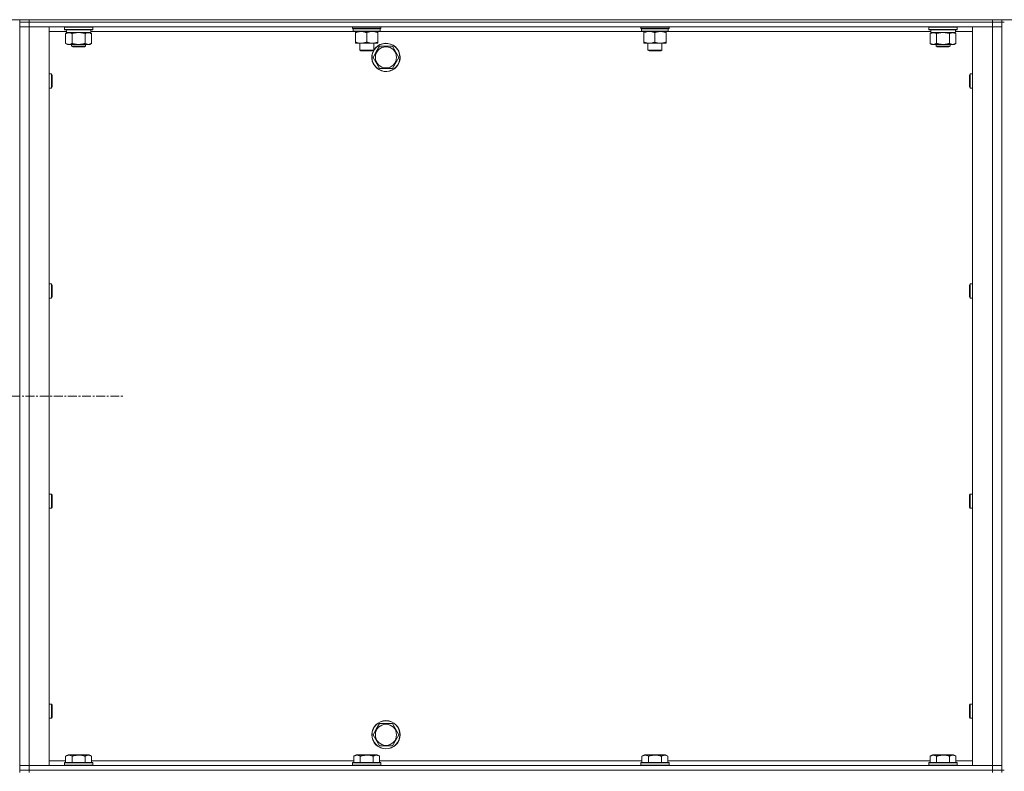
# Model space of a CAD drawing. Units: millimetres. Extents: x 0 to 45942, y -11 to 31500.
# Drawn here: x 21750 to 22586, y 23292 to 23930 of the extents above; entities that cross this region are included whole.
import ezdxf

# ---------------------------------------------------------------- set-up
doc = ezdxf.new("R2010")
doc.units = ezdxf.units.MM
doc.linetypes.add('K5LT_AXLED', pattern=[12, 7.5, -1.5, 1.5, -1.5])
doc.linetypes.add('K5LT_THIN', pattern=[0])
for name, color, linetype, true_color in [('OSI', 2, 'Continuous', 0xffff00), ('R', 1, 'Continuous', 0xff0000), ('WELDING', 7, 'Continuous', 0xffffff)]:
    doc.layers.add(name, color=color, linetype=linetype, true_color=true_color)

msp = doc.modelspace()

# ---------------------------------------------------------------- linework, layer by layer
at = {"layer": 'OSI', "color": 30, "linetype": 'K5LT_AXLED', "lineweight": 18, "true_color": 0xff8000}
msp.add_line((21394.83, 23610.43), (21837.63, 23610.43), dxfattribs=at)
at = {"layer": 'R', "color": 7, "linetype": 'K5LT_THIN', "lineweight": 18}
for p, q in [((21695.83, 23929.93), (23979.83, 23929.93)), ((21749.83, 23929.93), (21749.83, 23927.93)), ((21749.83, 23927.93), (21749.83, 23929.93)), ((21749.83, 23927.93), (21757.83, 23927.93)), ((21757.83, 23927.93), (21749.83, 23927.93)), ((21749.83, 23292.93), (21749.83, 23927.93)), ((21757.83, 23929.93), (22575.83, 23929.93)), ((21757.83, 23929.93), (21757.83, 23927.93)), ((22575.83, 23927.93), (21757.83, 23927.93)), ((21757.83, 23927.93), (22575.83, 23927.93)), ((21757.83, 23927.93), (21757.83, 23923.93)), ((22575.83, 23927.93), (22575.83, 23929.93)), ((22575.83, 23927.93), (22583.83, 23927.93)), ((22583.83, 23927.93), (22575.83, 23927.93)), ((22575.83, 23927.93), (22575.83, 23923.93)), ((22583.83, 23927.93), (22583.83, 23929.93)), ((22583.83, 23927.93), (22585.83, 23927.93)), ((22583.83, 23927.93), (22583.83, 23292.93)), ((21749.83, 23923.93), (21757.83, 23923.93)), ((21757.83, 23923.93), (21749.83, 23923.93)), ((21757.83, 23923.93), (21774.83, 23923.93)), ((22575.83, 23923.93), (21757.83, 23923.93)), ((21757.83, 23923.93), (21757.83, 23296.93)), ((21774.83, 23923.93), (21774.83, 23296.93)), ((21789.45, 23919.93), (21774.83, 23919.93)), ((21787.83, 23923.63), (21788, 23923.93)), ((21787.83, 23921.73), (21787.83, 23923.63)), ((21787.83, 23923.63), (21811.83, 23923.63)), ((21787.83, 23921.73), (21788, 23921.43)), ((21787.83, 23921.73), (21811.83, 23921.73)), ((21788, 23921.43), (21811.65, 23921.43)), ((21788.86, 23918.08), (21790.33, 23918.93)), ((21788.86, 23909.78), (21788.86, 23918.08)), ((21789.46, 23920.05), (21789.39, 23918.93)), ((21789.55, 23918.93), (21789.39, 23918.93)), ((21789.55, 23918.93), (21810.33, 23918.93)), ((21794.34, 23909.78), (21794.34, 23918.08)), ((21805.31, 23909.78), (21805.31, 23918.08)), ((21810.8, 23918.08), (21809.33, 23918.93)), ((21810.33, 23918.93), (21810.33, 23921.43)), ((22033.39, 23919.93), (21810.33, 23919.93)), ((21810.8, 23909.78), (21810.8, 23918.08)), ((21811.83, 23923.63), (21811.65, 23923.93)), ((21811.83, 23921.73), (21811.65, 23921.43)), ((21811.83, 23921.73), (21811.83, 23923.63)), ((22032.49, 23922.73), (22032.49, 23923.93)), ((22032.49, 23922.73), (22032.79, 23922.43)), ((22032.49, 23922.73), (22056.49, 23922.73)), ((22032.79, 23922.43), (22056.19, 23922.43)), ((22033.39, 23922.43), (22033.09, 23922.13)), ((22033.09, 23920.23), (22033.09, 23922.13)), ((22033.09, 23922.13), (22055.76, 23922.13)), ((22033.09, 23920.23), (22033.39, 23919.93)), ((22033.09, 23920.23), (22055.89, 23920.23)), ((22033.39, 23919.93), (22055.59, 23919.93)), ((22034.97, 23919.93), (22034.97, 23918.93)), ((22034.97, 23918.93), (22034.97, 23910.93)), ((22044.49, 23918.93), (22044.49, 23910.93)), ((22054.02, 23918.93), (22054.02, 23919.93)), ((22054.02, 23918.93), (22054.02, 23910.93)), ((22278.06, 23919.93), (22055.59, 23919.93)), ((22055.89, 23922.13), (22055.85, 23921.18)), ((22056.49, 23922.73), (22056.19, 23922.43)), ((22056.49, 23922.73), (22056.49, 23923.93)), ((22277.16, 23922.73), (22277.16, 23923.93)), ((22277.16, 23922.73), (22277.46, 23922.43)), ((22277.16, 23922.73), (22301.16, 23922.73)), ((22277.46, 23922.43), (22300.86, 23922.43)), ((22278.06, 23922.43), (22277.76, 23922.13)), ((22277.76, 23920.23), (22277.76, 23922.13)), ((22277.76, 23922.13), (22300.42, 23922.13)), ((22277.76, 23920.23), (22278.06, 23919.93)), ((22277.76, 23920.23), (22300.56, 23920.23)), ((22278.06, 23919.93), (22300.26, 23919.93)), ((22279.63, 23919.93), (22279.63, 23918.93)), ((22279.63, 23918.93), (22279.63, 23910.93)), ((22289.16, 23918.93), (22289.16, 23910.93)), ((22298.69, 23918.93), (22298.69, 23919.93)), ((22298.69, 23918.93), (22298.69, 23910.93)), ((22523.45, 23919.93), (22300.26, 23919.93)), ((22300.56, 23922.13), (22300.52, 23921.18)), ((22301.16, 23922.73), (22300.86, 23922.43)), ((22301.16, 23922.73), (22301.16, 23923.93)), ((22521.83, 23923.63), (22522, 23923.93)), ((22521.83, 23921.73), (22521.83, 23923.63)), ((22521.83, 23923.63), (22545.83, 23923.63)), ((22521.83, 23921.73), (22522, 23921.43)), ((22521.83, 23921.73), (22545.83, 23921.73)), ((22522, 23921.43), (22545.65, 23921.43)), ((22522.86, 23918.08), (22524.33, 23918.93)), ((22522.86, 23909.78), (22522.86, 23918.08)), ((22523.46, 23920.05), (22523.39, 23918.93)), ((22523.55, 23918.93), (22523.39, 23918.93)), ((22523.55, 23918.93), (22544.33, 23918.93)), ((22528.34, 23909.78), (22528.34, 23918.08)), ((22539.31, 23909.78), (22539.31, 23918.08)), ((22544.8, 23918.08), (22543.33, 23918.93)), ((22544.33, 23918.93), (22544.33, 23921.43)), ((22558.83, 23919.93), (22544.33, 23919.93)), ((22544.8, 23909.78), (22544.8, 23918.08)), ((22545.83, 23923.63), (22545.65, 23923.93)), ((22545.83, 23921.73), (22545.65, 23921.43)), ((22545.83, 23921.73), (22545.83, 23923.63)), ((22558.83, 23923.93), (22575.83, 23923.93)), ((22558.83, 23296.93), (22558.83, 23923.93)), ((22575.83, 23923.93), (22583.83, 23923.93)), ((22583.83, 23923.93), (22575.83, 23923.93)), ((22575.83, 23296.93), (22575.83, 23923.93)), ((21788.86, 23909.78), (21790.33, 23908.93)), ((21810.8, 23909.78), (21809.33, 23908.93)), ((22034.97, 23910.93), (22034.97, 23909.93)), ((22039.73, 23909.93), (22034.97, 23909.93)), ((22038.49, 23904.01), (22038.49, 23909.93)), ((22049.26, 23909.93), (22039.73, 23909.93)), ((22054.02, 23909.93), (22049.26, 23909.93)), ((22050.49, 23904.01), (22050.49, 23909.93)), ((22054.02, 23909.93), (22054.02, 23910.93)), ((22279.63, 23910.93), (22279.63, 23909.93)), ((22284.4, 23909.93), (22279.63, 23909.93)), ((22283.16, 23904.01), (22283.16, 23909.93)), ((22293.92, 23909.93), (22284.4, 23909.93)), ((22298.69, 23909.93), (22293.92, 23909.93)), ((22295.16, 23904.01), (22295.16, 23909.93)), ((22298.69, 23909.93), (22298.69, 23910.93)), ((22522.86, 23909.78), (22524.33, 23908.93)), ((22544.8, 23909.78), (22543.33, 23908.93)), ((21791.6, 23908.93), (21790.33, 23908.93)), ((21799.83, 23908.93), (21791.6, 23908.93)), ((21793.83, 23908.93), (21793.83, 23907.51)), ((21805.83, 23907.51), (21793.83, 23907.51)), ((21793.83, 23907.51), (21794.83, 23906.93)), ((21804.83, 23906.93), (21794.83, 23906.93)), ((21808.05, 23908.93), (21799.83, 23908.93)), ((21805.83, 23907.51), (21804.83, 23906.93)), ((21805.83, 23908.93), (21805.83, 23907.51)), ((21809.33, 23908.93), (21808.05, 23908.93)), ((22038.49, 23904.01), (22050.49, 23904.01)), ((22039.49, 23903.43), (22038.49, 23904.01)), ((22039.49, 23903.43), (22049.49, 23903.43)), ((22049.49, 23903.43), (22050.49, 23904.01)), ((22049.86, 23897.93), (22052.6, 23902.68)), ((22052.6, 23902.68), (22055.34, 23907.43)), ((22055.34, 23907.43), (22066.31, 23907.43)), ((22066.31, 23907.43), (22071.8, 23897.93)), ((22283.16, 23904.01), (22295.16, 23904.01)), ((22284.16, 23903.43), (22283.16, 23904.01)), ((22284.16, 23903.43), (22294.16, 23903.43)), ((22294.16, 23903.43), (22295.16, 23904.01)), ((22525.6, 23908.93), (22524.33, 23908.93)), ((22533.83, 23908.93), (22525.6, 23908.93)), ((22527.83, 23908.93), (22527.83, 23907.51)), ((22539.83, 23907.51), (22527.83, 23907.51)), ((22527.83, 23907.51), (22528.83, 23906.93)), ((22538.83, 23906.93), (22528.83, 23906.93)), ((22542.05, 23908.93), (22533.83, 23908.93)), ((22539.83, 23907.51), (22538.83, 23906.93)), ((22539.83, 23908.93), (22539.83, 23907.51)), ((22543.33, 23908.93), (22542.05, 23908.93)), ((22055.34, 23888.43), (22049.86, 23897.93)), ((22071.8, 23897.93), (22066.31, 23888.43)), ((22066.31, 23888.43), (22055.34, 23888.43)), ((21774.83, 23883.93), (21776.75, 23883.93)), ((21776.75, 23883.93), (21777.33, 23882.93)), ((21776.75, 23883.93), (21776.75, 23877.93)), ((21776.75, 23877.93), (21776.75, 23871.93)), ((21777.33, 23882.93), (21777.33, 23877.93)), ((21777.33, 23877.93), (21777.33, 23872.93)), ((22556.9, 23883.93), (22556.33, 23882.93)), ((22556.33, 23877.93), (22556.33, 23882.93)), ((22556.33, 23872.93), (22556.33, 23877.93)), ((22558.83, 23883.93), (22556.9, 23883.93)), ((22556.9, 23877.93), (22556.9, 23883.93)), ((22556.9, 23871.93), (22556.9, 23877.93)), ((21774.83, 23871.93), (21776.75, 23871.93)), ((21776.75, 23871.93), (21777.33, 23872.93)), ((22556.9, 23871.93), (22556.33, 23872.93)), ((22558.83, 23871.93), (22556.9, 23871.93)), ((21774.83, 23705.6), (21776.75, 23705.6)), ((21776.75, 23705.6), (21777.33, 23704.6)), ((21776.75, 23705.6), (21776.75, 23699.6)), ((21777.33, 23704.6), (21777.33, 23699.6)), ((22556.9, 23705.6), (22556.33, 23704.6)), ((22556.33, 23699.6), (22556.33, 23704.6)), ((22558.83, 23705.6), (22556.9, 23705.6)), ((22556.9, 23699.6), (22556.9, 23705.6)), ((21774.83, 23693.6), (21776.75, 23693.6)), ((21776.75, 23699.6), (21776.75, 23693.6)), ((21776.75, 23693.6), (21777.33, 23694.6)), ((21777.33, 23699.6), (21777.33, 23694.6)), ((22556.33, 23694.6), (22556.33, 23699.6)), ((22556.9, 23693.6), (22556.33, 23694.6)), ((22556.9, 23693.6), (22556.9, 23699.6)), ((22558.83, 23693.6), (22556.9, 23693.6)), ((21774.83, 23527.26), (21776.75, 23527.26)), ((21776.75, 23527.26), (21777.33, 23526.26)), ((21776.75, 23527.26), (21776.75, 23521.26)), ((21777.33, 23526.26), (21777.33, 23521.26)), ((22556.9, 23527.26), (22556.33, 23526.26)), ((22556.33, 23521.26), (22556.33, 23526.26)), ((22558.83, 23527.26), (22556.9, 23527.26)), ((22556.9, 23521.26), (22556.9, 23527.26)), ((21776.75, 23521.26), (21776.75, 23515.26)), ((21777.33, 23521.26), (21777.33, 23516.26)), ((22556.33, 23516.26), (22556.33, 23521.26)), ((22556.9, 23515.26), (22556.9, 23521.26)), ((21774.83, 23515.26), (21776.75, 23515.26)), ((21776.75, 23515.26), (21777.33, 23516.26)), ((22556.9, 23515.26), (22556.33, 23516.26)), ((22558.83, 23515.26), (22556.9, 23515.26)), ((21774.83, 23348.93), (21776.75, 23348.93)), ((21776.75, 23348.93), (21777.33, 23347.93)), ((21776.75, 23348.93), (21776.75, 23342.93)), ((21776.75, 23342.93), (21776.75, 23336.93)), ((21777.33, 23347.93), (21777.33, 23342.93)), ((21777.33, 23342.93), (21777.33, 23337.93)), ((22556.9, 23348.93), (22556.33, 23347.93)), ((22556.33, 23342.93), (22556.33, 23347.93)), ((22556.33, 23337.93), (22556.33, 23342.93)), ((22558.83, 23348.93), (22556.9, 23348.93)), ((22556.9, 23342.93), (22556.9, 23348.93)), ((22556.9, 23336.93), (22556.9, 23342.93)), ((21774.83, 23336.93), (21776.75, 23336.93)), ((21776.75, 23336.93), (21777.33, 23337.93)), ((22556.9, 23336.93), (22556.33, 23337.93)), ((22558.83, 23336.93), (22556.9, 23336.93)), ((22049.86, 23322.93), (22052.6, 23327.68)), ((22052.6, 23327.68), (22055.34, 23332.43)), ((22055.34, 23332.43), (22066.31, 23332.43)), ((22066.31, 23332.43), (22071.8, 23322.93)), ((22055.34, 23313.43), (22049.86, 23322.93)), ((22071.8, 23322.93), (22066.31, 23313.43)), ((22066.31, 23313.43), (22055.34, 23313.43)), ((21774.83, 23300.93), (21788.86, 23300.93)), ((21787.83, 23299.13), (21788, 23299.43)), ((21811.65, 23299.43), (21788, 23299.43)), ((21788.86, 23304.78), (21790.85, 23305.93)), ((21788.86, 23304.78), (21788.86, 23299.43)), ((21808.8, 23305.93), (21790.85, 23305.93)), ((21794.34, 23304.78), (21794.34, 23299.43)), ((21805.31, 23304.78), (21805.31, 23299.43)), ((21810.8, 23304.78), (21808.8, 23305.93)), ((21810.8, 23304.78), (21810.8, 23299.43)), ((21810.8, 23300.93), (22033.52, 23300.93)), ((21811.83, 23299.13), (21811.65, 23299.43)), ((22032.49, 23299.13), (22032.67, 23299.43)), ((22056.32, 23299.43), (22032.67, 23299.43)), ((22033.52, 23304.78), (22035.52, 23305.93)), ((22033.52, 23304.78), (22033.52, 23299.43)), ((22053.47, 23305.93), (22035.52, 23305.93)), ((22039.01, 23304.78), (22039.01, 23299.43)), ((22049.98, 23304.78), (22049.98, 23299.43)), ((22055.46, 23304.78), (22053.47, 23305.93)), ((22055.46, 23304.78), (22055.46, 23299.43)), ((22055.46, 23300.93), (22278.19, 23300.93)), ((22056.49, 23299.13), (22056.32, 23299.43)), ((22277.16, 23299.13), (22277.33, 23299.43)), ((22300.99, 23299.43), (22277.33, 23299.43)), ((22278.19, 23304.78), (22280.19, 23305.93)), ((22278.19, 23304.78), (22278.19, 23299.43)), ((22298.13, 23305.93), (22280.19, 23305.93)), ((22283.67, 23304.78), (22283.67, 23299.43)), ((22294.64, 23304.78), (22294.64, 23299.43)), ((22300.13, 23304.78), (22298.13, 23305.93)), ((22300.13, 23304.78), (22300.13, 23299.43)), ((22300.13, 23300.93), (22522.86, 23300.93)), ((22301.16, 23299.13), (22300.99, 23299.43)), ((22521.83, 23299.13), (22522, 23299.43)), ((22545.65, 23299.43), (22522, 23299.43)), ((22522.86, 23304.78), (22524.85, 23305.93)), ((22522.86, 23304.78), (22522.86, 23299.43)), ((22542.8, 23305.93), (22524.85, 23305.93)), ((22528.34, 23304.78), (22528.34, 23299.43)), ((22539.31, 23304.78), (22539.31, 23299.43)), ((22544.8, 23304.78), (22542.8, 23305.93)), ((22544.8, 23304.78), (22544.8, 23299.43)), ((22544.8, 23300.93), (22558.83, 23300.93)), ((22545.83, 23299.13), (22545.65, 23299.43)), ((21757.83, 23296.93), (21749.83, 23296.93)), ((21749.83, 23296.93), (21757.83, 23296.93)), ((21757.83, 23292.93), (21749.83, 23292.93)), ((21749.83, 23290.93), (21749.83, 23292.93)), ((21749.83, 23292.93), (21749.83, 23290.93)), ((21749.83, 23292.93), (21757.83, 23292.93)), ((21774.83, 23296.93), (21757.83, 23296.93)), ((21757.83, 23296.93), (22575.83, 23296.93)), ((21757.83, 23292.93), (21757.83, 23296.93)), ((21757.83, 23292.93), (22575.83, 23292.93)), ((21757.83, 23292.93), (22575.83, 23292.93)), ((21757.83, 23292.93), (21757.83, 23290.93)), ((21787.83, 23299.13), (21787.83, 23297.23)), ((21811.83, 23299.13), (21787.83, 23299.13)), ((21811.83, 23297.23), (21787.83, 23297.23)), ((21787.83, 23297.23), (21788, 23296.93)), ((21811.83, 23297.23), (21811.65, 23296.93)), ((21811.83, 23299.13), (21811.83, 23297.23)), ((22032.49, 23299.13), (22032.49, 23297.23)), ((22056.49, 23299.13), (22032.49, 23299.13)), ((22056.49, 23297.23), (22032.49, 23297.23)), ((22032.49, 23297.23), (22032.67, 23296.93)), ((22056.49, 23297.23), (22056.32, 23296.93)), ((22056.49, 23299.13), (22056.49, 23297.23)), ((22277.16, 23299.13), (22277.16, 23297.23)), ((22301.16, 23299.13), (22277.16, 23299.13)), ((22301.16, 23297.23), (22277.16, 23297.23)), ((22277.16, 23297.23), (22277.33, 23296.93)), ((22301.16, 23297.23), (22300.99, 23296.93)), ((22301.16, 23299.13), (22301.16, 23297.23)), ((22521.83, 23299.13), (22521.83, 23297.23)), ((22545.83, 23299.13), (22521.83, 23299.13)), ((22545.83, 23297.23), (22521.83, 23297.23)), ((22521.83, 23297.23), (22522, 23296.93)), ((22545.83, 23297.23), (22545.65, 23296.93)), ((22545.83, 23299.13), (22545.83, 23297.23)), ((22575.83, 23296.93), (22558.83, 23296.93)), ((22583.83, 23296.93), (22575.83, 23296.93)), ((22575.83, 23296.93), (22583.83, 23296.93)), ((22575.83, 23292.93), (22575.83, 23296.93)), ((22583.83, 23292.93), (22575.83, 23292.93)), ((22575.83, 23292.93), (22583.83, 23292.93)), ((22575.83, 23290.93), (22575.83, 23292.93)), ((22583.83, 23292.93), (22585.83, 23292.93)), ((22583.83, 23290.93), (22583.83, 23292.93))]:
    msp.add_line(p, q, dxfattribs=at)
for centre, radius in [((22060.83, 23897.93), 11.83), ((22060.83, 23897.93), 8.97), ((22060.83, 23322.93), 12), ((22060.83, 23322.93), 11.83), ((22060.83, 23322.93), 8.97)]:
    msp.add_circle(centre, radius, dxfattribs=at)
for start, end in [(150, 149.44157), (149.63992, 150)]:
    msp.add_arc((22060.83, 23897.93), 12, start, end, dxfattribs=at)
for centre, major_axis, ratio, start_param, end_param in [((21799.83, 23923.6), (0, 22.52), 0.466308, 1.667355, 1.779747), ((22044.49, 23919.93), (0, 14.25), 0.8, 4.733443, 4.867395), ((22289.16, 23919.93), (0, 14.25), 0.8, 4.733443, 4.867395), ((22533.83, 23923.6), (0, 22.52), 0.466308, 1.667355, 1.779747)]:
    msp.add_ellipse(centre, major_axis=major_axis, ratio=ratio, start_param=start_param, end_param=end_param, dxfattribs=at)
at = {"layer": 'WELDING', "color": 7, "linetype": 'K5LT_THIN', "lineweight": 18}
for p, q in [((21796.14, 23918.53), (21794.34, 23918.08)), ((21797.97, 23918.83), (21796.14, 23918.53)), ((21799.83, 23918.93), (21797.97, 23918.83)), ((21801.68, 23918.83), (21799.83, 23918.93)), ((21803.51, 23918.53), (21801.68, 23918.83)), ((21805.31, 23918.08), (21803.51, 23918.53)), ((22530.14, 23918.53), (22528.34, 23918.08)), ((22531.97, 23918.83), (22530.14, 23918.53)), ((22533.83, 23918.93), (22531.97, 23918.83)), ((22535.68, 23918.83), (22533.83, 23918.93)), ((22537.51, 23918.53), (22535.68, 23918.83)), ((22539.31, 23918.08), (22537.51, 23918.53))]:
    msp.add_line(p, q, dxfattribs=at)
for points, knots in [([(21794.34, 23918.08), (21794.02, 23918.27), (21793.55, 23918.51), (21792.97, 23918.71), (21792.63, 23918.81), (21792.33, 23918.87), (21791.98, 23918.92), (21791.63, 23918.94), (21791.27, 23918.92), (21790.97, 23918.89), (21790.63, 23918.82), (21790.18, 23918.7), (21789.58, 23918.47), (21789.11, 23918.23), (21788.86, 23918.08)], [0, 0, 0, 0, 2.72415, 3.912285, 4.716446, 5.530362, 6.353984, 7.500189, 8.40607, 9.211142, 9.998759, 11.128707, 12.847273, 15, 15, 15, 15]), ([(21810.8, 23918.08), (21810.47, 23918.27), (21810, 23918.51), (21809.43, 23918.71), (21809.08, 23918.81), (21808.78, 23918.87), (21808.44, 23918.92), (21808.08, 23918.94), (21807.73, 23918.92), (21807.42, 23918.89), (21807.09, 23918.82), (21806.64, 23918.7), (21806.03, 23918.47), (21805.57, 23918.23), (21805.31, 23918.08)], [0, 0, 0, 0, 2.72415, 3.912285, 4.716446, 5.530362, 6.353984, 7.500189, 8.40607, 9.211142, 9.998759, 11.128707, 12.847273, 15, 15, 15, 15]), ([(22034.97, 23918.93), (22035.28, 23919.06), (22035.77, 23919.23), (22036.58, 23919.48), (22037.3, 23919.67), (22038.1, 23919.81), (22038.78, 23919.9), (22039.33, 23919.93), (22039.63, 23919.93), (22039.73, 23919.93)], [0, 0, 0, 0, 2.066603, 3.173746, 5.147824, 6.604769, 8.158967, 9.382212, 10, 10, 10, 10]), ([(22039.73, 23919.93), (22039.95, 23919.93), (22040.38, 23919.92), (22041.07, 23919.85), (22041.83, 23919.74), (22042.45, 23919.59), (22043.13, 23919.41), (22043.75, 23919.21), (22044.28, 23919.02), (22044.49, 23918.93)], [0, 0, 0, 0, 1.359844, 2.666467, 4.273007, 6.054275, 6.599984, 8.581902, 10, 10, 10, 10]), ([(22044.49, 23918.93), (22044.81, 23919.06), (22045.3, 23919.23), (22046.11, 23919.48), (22046.83, 23919.67), (22047.62, 23919.81), (22048.31, 23919.9), (22048.86, 23919.93), (22049.16, 23919.93), (22049.26, 23919.93)], [0, 0, 0, 0, 2.066603, 3.173746, 5.147824, 6.604769, 8.158967, 9.382212, 10, 10, 10, 10]), ([(22049.26, 23919.93), (22049.48, 23919.93), (22049.91, 23919.92), (22050.6, 23919.85), (22051.35, 23919.74), (22051.98, 23919.59), (22052.66, 23919.41), (22053.28, 23919.21), (22053.8, 23919.02), (22054.02, 23918.93)], [0, 0, 0, 0, 1.359844, 2.666467, 4.273007, 6.054275, 6.599984, 8.581902, 10, 10, 10, 10]), ([(22279.63, 23918.93), (22279.95, 23919.06), (22280.44, 23919.23), (22281.25, 23919.48), (22281.97, 23919.67), (22282.76, 23919.81), (22283.45, 23919.9), (22284, 23919.93), (22284.3, 23919.93), (22284.4, 23919.93)], [0, 0, 0, 0, 2.066603, 3.173746, 5.147824, 6.604769, 8.158967, 9.382212, 10, 10, 10, 10]), ([(22284.4, 23919.93), (22284.62, 23919.93), (22285.05, 23919.92), (22285.74, 23919.85), (22286.49, 23919.74), (22287.12, 23919.59), (22287.8, 23919.41), (22288.42, 23919.21), (22288.94, 23919.02), (22289.16, 23918.93)], [0, 0, 0, 0, 1.359844, 2.666467, 4.273007, 6.054275, 6.599984, 8.581902, 10, 10, 10, 10]), ([(22289.16, 23918.93), (22289.48, 23919.06), (22289.97, 23919.23), (22290.77, 23919.48), (22291.49, 23919.67), (22292.29, 23919.81), (22292.97, 23919.9), (22293.52, 23919.93), (22293.82, 23919.93), (22293.92, 23919.93)], [0, 0, 0, 0, 2.066603, 3.173746, 5.147824, 6.604769, 8.158967, 9.382212, 10, 10, 10, 10]), ([(22293.92, 23919.93), (22294.14, 23919.93), (22294.58, 23919.92), (22295.27, 23919.85), (22296.02, 23919.74), (22296.65, 23919.59), (22297.33, 23919.41), (22297.94, 23919.21), (22298.47, 23919.02), (22298.69, 23918.93)], [0, 0, 0, 0, 1.359844, 2.666467, 4.273007, 6.054275, 6.599984, 8.581902, 10, 10, 10, 10]), ([(22528.34, 23918.08), (22528.02, 23918.27), (22527.55, 23918.51), (22526.97, 23918.71), (22526.63, 23918.81), (22526.33, 23918.87), (22525.98, 23918.92), (22525.63, 23918.94), (22525.27, 23918.92), (22524.97, 23918.89), (22524.63, 23918.82), (22524.18, 23918.7), (22523.58, 23918.47), (22523.11, 23918.23), (22522.86, 23918.08)], [0, 0, 0, 0, 2.72415, 3.912285, 4.716446, 5.530362, 6.353984, 7.500189, 8.40607, 9.211142, 9.998759, 11.128707, 12.847273, 15, 15, 15, 15]), ([(22544.8, 23918.08), (22544.47, 23918.27), (22544, 23918.51), (22543.43, 23918.71), (22543.08, 23918.81), (22542.78, 23918.87), (22542.44, 23918.92), (22542.08, 23918.94), (22541.73, 23918.92), (22541.42, 23918.89), (22541.09, 23918.82), (22540.64, 23918.7), (22540.03, 23918.47), (22539.57, 23918.23), (22539.31, 23918.08)], [0, 0, 0, 0, 2.72415, 3.912285, 4.716446, 5.530362, 6.353984, 7.500189, 8.40607, 9.211142, 9.998759, 11.128707, 12.847273, 15, 15, 15, 15]), ([(21788.86, 23909.78), (21789.14, 23909.61), (21789.58, 23909.39), (21790.14, 23909.18), (21790.53, 23909.06), (21790.88, 23908.99), (21791.24, 23908.94), (21791.48, 23908.93), (21791.6, 23908.93)], [0, 0, 0, 0, 2.905563, 4.375924, 5.511195, 6.679161, 7.850161, 9, 9, 9, 9]), ([(21791.6, 23908.93), (21791.72, 23908.93), (21791.97, 23908.94), (21792.34, 23908.99), (21792.71, 23909.07), (21793.17, 23909.21), (21793.72, 23909.44), (21794.14, 23909.66), (21794.34, 23909.78)], [0, 0, 0, 0, 1.192024, 2.404251, 3.60809, 4.765234, 6.955738, 9, 9, 9, 9]), ([(21794.34, 23909.78), (21794.4, 23909.76), (21794.53, 23909.73), (21794.71, 23909.68), (21794.89, 23909.63), (21795.14, 23909.56), (21795.45, 23909.48), (21795.79, 23909.41), (21796.1, 23909.34), (21796.37, 23909.28), (21796.6, 23909.24), (21796.79, 23909.2), (21797, 23909.17), (21797.29, 23909.12), (21797.65, 23909.07), (21798.01, 23909.03), (21798.5, 23908.98), (21798.99, 23908.95), (21799.47, 23908.93), (21799.71, 23908.93), (21799.83, 23908.93)], [0, 0, 0, 0, 0.14736, 0.294719, 0.442079, 0.589439, 0.884158, 1.178877, 1.396237, 1.613598, 1.830958, 1.939638, 2.048318, 2.328827, 2.609337, 2.889846, 3.170356, 3.731374, 4.011884, 4.292393, 4.292393, 4.292393, 4.292393]), ([(21799.83, 23908.93), (21800.01, 23908.93), (21800.37, 23908.94), (21800.93, 23908.96), (21801.48, 23909.01), (21801.97, 23909.07), (21802.33, 23909.12), (21802.56, 23909.15), (21802.73, 23909.18), (21802.9, 23909.21), (21803.07, 23909.24), (21803.25, 23909.28), (21803.44, 23909.31), (21803.66, 23909.36), (21803.97, 23909.43), (21804.29, 23909.51), (21804.61, 23909.59), (21804.84, 23909.65), (21805.08, 23909.71), (21805.23, 23909.76), (21805.31, 23909.78)], [0, 0, 0, 0, 0.426692, 0.853385, 1.280077, 1.70677, 1.976977, 2.112081, 2.247185, 2.382289, 2.517392, 2.652496, 2.7876, 2.975699, 3.163798, 3.539996, 3.728096, 3.916195, 4.104294, 4.292393, 4.292393, 4.292393, 4.292393]), ([(21805.31, 23909.78), (21805.6, 23909.61), (21806.04, 23909.39), (21806.6, 23909.18), (21806.98, 23909.06), (21807.34, 23908.99), (21807.7, 23908.94), (21807.94, 23908.93), (21808.05, 23908.93)], [0, 0, 0, 0, 2.905563, 4.375924, 5.511195, 6.679161, 7.850161, 9, 9, 9, 9]), ([(21808.05, 23908.93), (21808.18, 23908.93), (21808.43, 23908.94), (21808.8, 23908.99), (21809.16, 23909.07), (21809.63, 23909.21), (21810.17, 23909.44), (21810.59, 23909.66), (21810.8, 23909.78)], [0, 0, 0, 0, 1.192024, 2.404251, 3.60809, 4.765234, 6.955738, 9, 9, 9, 9]), ([(22039.73, 23909.93), (22039.51, 23909.93), (22039.08, 23909.95), (22038.39, 23910.01), (22037.63, 23910.13), (22037.01, 23910.27), (22036.33, 23910.45), (22035.71, 23910.65), (22035.18, 23910.85), (22034.97, 23910.93)], [0, 0, 0, 0, 1.359844, 2.666467, 4.273007, 6.054275, 6.599984, 8.581902, 10, 10, 10, 10]), ([(22044.49, 23910.93), (22044.18, 23910.81), (22043.68, 23910.63), (22042.88, 23910.38), (22042.16, 23910.2), (22041.36, 23910.05), (22040.68, 23909.97), (22040.13, 23909.94), (22039.83, 23909.93), (22039.73, 23909.93)], [0, 0, 0, 0, 2.066603, 3.173746, 5.147824, 6.604769, 8.158967, 9.382212, 10, 10, 10, 10]), ([(22049.26, 23909.93), (22049.04, 23909.93), (22048.6, 23909.95), (22047.91, 23910.01), (22047.16, 23910.13), (22046.53, 23910.27), (22045.85, 23910.45), (22045.24, 23910.65), (22044.71, 23910.85), (22044.49, 23910.93)], [0, 0, 0, 0, 1.359844, 2.666467, 4.273007, 6.054275, 6.599984, 8.581902, 10, 10, 10, 10]), ([(22054.02, 23910.93), (22053.7, 23910.81), (22053.21, 23910.63), (22052.4, 23910.38), (22051.69, 23910.2), (22050.89, 23910.05), (22050.2, 23909.97), (22049.65, 23909.94), (22049.36, 23909.93), (22049.26, 23909.93)], [0, 0, 0, 0, 2.066603, 3.173746, 5.147824, 6.604769, 8.158967, 9.382212, 10, 10, 10, 10]), ([(22284.4, 23909.93), (22284.18, 23909.93), (22283.74, 23909.95), (22283.05, 23910.01), (22282.3, 23910.13), (22281.67, 23910.27), (22280.99, 23910.45), (22280.38, 23910.65), (22279.85, 23910.85), (22279.63, 23910.93)], [0, 0, 0, 0, 1.359844, 2.666467, 4.273007, 6.054275, 6.599984, 8.581902, 10, 10, 10, 10]), ([(22289.16, 23910.93), (22288.84, 23910.81), (22288.35, 23910.63), (22287.55, 23910.38), (22286.83, 23910.2), (22286.03, 23910.05), (22285.35, 23909.97), (22284.8, 23909.94), (22284.5, 23909.93), (22284.4, 23909.93)], [0, 0, 0, 0, 2.066603, 3.173746, 5.147824, 6.604769, 8.158967, 9.382212, 10, 10, 10, 10]), ([(22293.92, 23909.93), (22293.7, 23909.93), (22293.27, 23909.95), (22292.58, 23910.01), (22291.82, 23910.13), (22291.2, 23910.27), (22290.52, 23910.45), (22289.9, 23910.65), (22289.38, 23910.85), (22289.16, 23910.93)], [0, 0, 0, 0, 1.359844, 2.666467, 4.273007, 6.054275, 6.599984, 8.581902, 10, 10, 10, 10]), ([(22298.69, 23910.93), (22298.37, 23910.81), (22297.88, 23910.63), (22297.07, 23910.38), (22296.35, 23910.2), (22295.55, 23910.05), (22294.87, 23909.97), (22294.32, 23909.94), (22294.02, 23909.93), (22293.92, 23909.93)], [0, 0, 0, 0, 2.066603, 3.173746, 5.147824, 6.604769, 8.158967, 9.382212, 10, 10, 10, 10]), ([(22522.86, 23909.78), (22523.14, 23909.61), (22523.58, 23909.39), (22524.14, 23909.18), (22524.53, 23909.06), (22524.88, 23908.99), (22525.24, 23908.94), (22525.48, 23908.93), (22525.6, 23908.93)], [0, 0, 0, 0, 2.905563, 4.375924, 5.511195, 6.679161, 7.850161, 9, 9, 9, 9]), ([(22525.6, 23908.93), (22525.72, 23908.93), (22525.97, 23908.94), (22526.34, 23908.99), (22526.71, 23909.07), (22527.17, 23909.21), (22527.72, 23909.44), (22528.14, 23909.66), (22528.34, 23909.78)], [0, 0, 0, 0, 1.192024, 2.404251, 3.60809, 4.765234, 6.955738, 9, 9, 9, 9]), ([(22528.34, 23909.78), (22528.4, 23909.76), (22528.53, 23909.73), (22528.71, 23909.68), (22528.89, 23909.63), (22529.14, 23909.56), (22529.45, 23909.48), (22529.79, 23909.41), (22530.1, 23909.34), (22530.37, 23909.28), (22530.6, 23909.24), (22530.79, 23909.2), (22531, 23909.17), (22531.29, 23909.12), (22531.65, 23909.07), (22532.01, 23909.03), (22532.5, 23908.98), (22532.99, 23908.95), (22533.47, 23908.93), (22533.71, 23908.93), (22533.83, 23908.93)], [0, 0, 0, 0, 0.14736, 0.294719, 0.442079, 0.589439, 0.884158, 1.178877, 1.396237, 1.613598, 1.830958, 1.939638, 2.048318, 2.328827, 2.609337, 2.889846, 3.170356, 3.731374, 4.011884, 4.292393, 4.292393, 4.292393, 4.292393]), ([(22533.83, 23908.93), (22534.01, 23908.93), (22534.37, 23908.94), (22534.93, 23908.96), (22535.48, 23909.01), (22535.97, 23909.07), (22536.33, 23909.12), (22536.56, 23909.15), (22536.73, 23909.18), (22536.9, 23909.21), (22537.07, 23909.24), (22537.25, 23909.28), (22537.44, 23909.31), (22537.66, 23909.36), (22537.97, 23909.43), (22538.29, 23909.51), (22538.61, 23909.59), (22538.84, 23909.65), (22539.08, 23909.71), (22539.23, 23909.76), (22539.31, 23909.78)], [0, 0, 0, 0, 0.426692, 0.853385, 1.280077, 1.70677, 1.976977, 2.112081, 2.247185, 2.382289, 2.517392, 2.652496, 2.7876, 2.975699, 3.163798, 3.539996, 3.728096, 3.916195, 4.104294, 4.292393, 4.292393, 4.292393, 4.292393]), ([(22539.31, 23909.78), (22539.6, 23909.61), (22540.04, 23909.39), (22540.6, 23909.18), (22540.98, 23909.06), (22541.34, 23908.99), (22541.7, 23908.94), (22541.94, 23908.93), (22542.05, 23908.93)], [0, 0, 0, 0, 2.905563, 4.375924, 5.511195, 6.679161, 7.850161, 9, 9, 9, 9]), ([(22542.05, 23908.93), (22542.18, 23908.93), (22542.43, 23908.94), (22542.8, 23908.99), (22543.16, 23909.07), (22543.63, 23909.21), (22544.17, 23909.44), (22544.59, 23909.66), (22544.8, 23909.78)], [0, 0, 0, 0, 1.192024, 2.404251, 3.60809, 4.765234, 6.955738, 9, 9, 9, 9]), ([(21794.34, 23304.78), (21794.02, 23304.97), (21793.62, 23305.17), (21793.12, 23305.35), (21792.86, 23305.44), (21792.59, 23305.51), (21792.3, 23305.57), (21791.98, 23305.61), (21791.62, 23305.63), (21791.27, 23305.62), (21790.95, 23305.58), (21790.6, 23305.51), (21790.16, 23305.39), (21789.56, 23305.16), (21789.12, 23304.93), (21788.86, 23304.78)], [0, 0, 0, 0, 2.912728, 3.529104, 4.366059, 5.20805, 5.90491, 6.841792, 7.999747, 8.992853, 9.878966, 10.753647, 12.031595, 13.665019, 16, 16, 16, 16]), ([(21805.31, 23304.78), (21805.08, 23304.85), (21804.45, 23305.02), (21803.33, 23305.28), (21802.21, 23305.47), (21801.25, 23305.57), (21800.62, 23305.61), (21800.12, 23305.63), (21799.75, 23305.63), (21799.42, 23305.62), (21799.02, 23305.61), (21798.56, 23305.58), (21798.1, 23305.54), (21797.46, 23305.46), (21796.44, 23305.3), (21795.34, 23305.05), (21794.58, 23304.85), (21794.34, 23304.78)], [0, 0, 0, 0, 2.896048, 7.635036, 13.675312, 16.352744, 19.030177, 21.193346, 22.27493, 23.356515, 25.164905, 26.973294, 28.781684, 30.590074, 34.691771, 40.985529, 43.953237, 43.953237, 43.953237, 43.953237]), ([(21810.8, 23304.78), (21810.47, 23304.97), (21810.07, 23305.17), (21809.58, 23305.35), (21809.31, 23305.44), (21809.04, 23305.51), (21808.75, 23305.57), (21808.43, 23305.61), (21808.07, 23305.63), (21807.72, 23305.62), (21807.4, 23305.58), (21807.05, 23305.51), (21806.62, 23305.39), (21806.02, 23305.16), (21805.57, 23304.93), (21805.31, 23304.78)], [0, 0, 0, 0, 2.912728, 3.529104, 4.366059, 5.20805, 5.90491, 6.841792, 7.999747, 8.992853, 9.878966, 10.753647, 12.031595, 13.665019, 16, 16, 16, 16]), ([(22039.01, 23304.78), (22038.68, 23304.97), (22038.29, 23305.17), (22037.79, 23305.35), (22037.53, 23305.44), (22037.25, 23305.51), (22036.97, 23305.57), (22036.64, 23305.61), (22036.28, 23305.63), (22035.93, 23305.62), (22035.61, 23305.58), (22035.26, 23305.51), (22034.83, 23305.39), (22034.23, 23305.16), (22033.78, 23304.93), (22033.52, 23304.78)], [0, 0, 0, 0, 2.912728, 3.529104, 4.366059, 5.20805, 5.90491, 6.841792, 7.999747, 8.992853, 9.878966, 10.753647, 12.031595, 13.665019, 16, 16, 16, 16]), ([(22049.98, 23304.78), (22049.74, 23304.85), (22049.12, 23305.02), (22048, 23305.28), (22046.87, 23305.47), (22045.92, 23305.57), (22045.28, 23305.61), (22044.78, 23305.63), (22044.42, 23305.63), (22044.08, 23305.62), (22043.69, 23305.61), (22043.23, 23305.58), (22042.77, 23305.54), (22042.12, 23305.46), (22041.1, 23305.3), (22040, 23305.05), (22039.25, 23304.85), (22039.01, 23304.78)], [0, 0, 0, 0, 2.896048, 7.635036, 13.675312, 16.352744, 19.030177, 21.193346, 22.27493, 23.356515, 25.164905, 26.973294, 28.781684, 30.590074, 34.691771, 40.985529, 43.953237, 43.953237, 43.953237, 43.953237]), ([(22055.46, 23304.78), (22055.14, 23304.97), (22054.74, 23305.17), (22054.24, 23305.35), (22053.98, 23305.44), (22053.71, 23305.51), (22053.42, 23305.57), (22053.1, 23305.61), (22052.74, 23305.63), (22052.39, 23305.62), (22052.07, 23305.58), (22051.72, 23305.51), (22051.28, 23305.39), (22050.68, 23305.16), (22050.24, 23304.93), (22049.98, 23304.78)], [0, 0, 0, 0, 2.912728, 3.529104, 4.366059, 5.20805, 5.90491, 6.841792, 7.999747, 8.992853, 9.878966, 10.753647, 12.031595, 13.665019, 16, 16, 16, 16]), ([(22283.67, 23304.78), (22283.35, 23304.97), (22282.95, 23305.17), (22282.45, 23305.35), (22282.19, 23305.44), (22281.92, 23305.51), (22281.63, 23305.57), (22281.31, 23305.61), (22280.95, 23305.63), (22280.6, 23305.62), (22280.28, 23305.58), (22279.93, 23305.51), (22279.49, 23305.39), (22278.9, 23305.16), (22278.45, 23304.93), (22278.19, 23304.78)], [0, 0, 0, 0, 2.912728, 3.529104, 4.366059, 5.20805, 5.90491, 6.841792, 7.999747, 8.992853, 9.878966, 10.753647, 12.031595, 13.665019, 16, 16, 16, 16]), ([(22294.64, 23304.78), (22294.41, 23304.85), (22293.79, 23305.02), (22292.66, 23305.28), (22291.54, 23305.47), (22290.58, 23305.57), (22289.95, 23305.61), (22289.45, 23305.63), (22289.08, 23305.63), (22288.75, 23305.62), (22288.35, 23305.61), (22287.89, 23305.58), (22287.44, 23305.54), (22286.79, 23305.46), (22285.77, 23305.3), (22284.67, 23305.05), (22283.92, 23304.85), (22283.67, 23304.78)], [0, 0, 0, 0, 2.896048, 7.635036, 13.675312, 16.352744, 19.030177, 21.193346, 22.27493, 23.356515, 25.164905, 26.973294, 28.781684, 30.590074, 34.691771, 40.985529, 43.953237, 43.953237, 43.953237, 43.953237]), ([(22300.13, 23304.78), (22299.8, 23304.97), (22299.41, 23305.17), (22298.91, 23305.35), (22298.65, 23305.44), (22298.37, 23305.51), (22298.09, 23305.57), (22297.76, 23305.61), (22297.41, 23305.63), (22297.05, 23305.62), (22296.73, 23305.58), (22296.38, 23305.51), (22295.95, 23305.39), (22295.35, 23305.16), (22294.9, 23304.93), (22294.64, 23304.78)], [0, 0, 0, 0, 2.912728, 3.529104, 4.366059, 5.20805, 5.90491, 6.841792, 7.999747, 8.992853, 9.878966, 10.753647, 12.031595, 13.665019, 16, 16, 16, 16]), ([(22528.34, 23304.78), (22528.02, 23304.97), (22527.62, 23305.17), (22527.12, 23305.35), (22526.86, 23305.44), (22526.59, 23305.51), (22526.3, 23305.57), (22525.98, 23305.61), (22525.62, 23305.63), (22525.27, 23305.62), (22524.95, 23305.58), (22524.6, 23305.51), (22524.16, 23305.39), (22523.56, 23305.16), (22523.12, 23304.93), (22522.86, 23304.78)], [0, 0, 0, 0, 2.912728, 3.529104, 4.366059, 5.20805, 5.90491, 6.841792, 7.999747, 8.992853, 9.878966, 10.753647, 12.031595, 13.665019, 16, 16, 16, 16]), ([(22539.31, 23304.78), (22539.08, 23304.85), (22538.45, 23305.02), (22537.33, 23305.28), (22536.21, 23305.47), (22535.25, 23305.57), (22534.62, 23305.61), (22534.12, 23305.63), (22533.75, 23305.63), (22533.42, 23305.62), (22533.02, 23305.61), (22532.56, 23305.58), (22532.1, 23305.54), (22531.46, 23305.46), (22530.44, 23305.3), (22529.34, 23305.05), (22528.58, 23304.85), (22528.34, 23304.78)], [0, 0, 0, 0, 2.896048, 7.635036, 13.675312, 16.352744, 19.030177, 21.193346, 22.27493, 23.356515, 25.164905, 26.973294, 28.781684, 30.590074, 34.691771, 40.985529, 43.953237, 43.953237, 43.953237, 43.953237]), ([(22544.8, 23304.78), (22544.47, 23304.97), (22544.07, 23305.17), (22543.58, 23305.35), (22543.31, 23305.44), (22543.04, 23305.51), (22542.75, 23305.57), (22542.43, 23305.61), (22542.07, 23305.63), (22541.72, 23305.62), (22541.4, 23305.58), (22541.05, 23305.51), (22540.62, 23305.39), (22540.02, 23305.16), (22539.57, 23304.93), (22539.31, 23304.78)], [0, 0, 0, 0, 2.912728, 3.529104, 4.366059, 5.20805, 5.90491, 6.841792, 7.999747, 8.992853, 9.878966, 10.753647, 12.031595, 13.665019, 16, 16, 16, 16])]:
    msp.add_open_spline(points, degree=3, knots=knots, dxfattribs=at)
for points in [[(22055.41, 23922.43), (22055.53, 23922.33), (22055.64, 23922.23), (22055.76, 23922.13)], [(22055.59, 23922.43), (22055.69, 23922.33), (22055.79, 23922.23), (22055.89, 23922.13)], [(22055.89, 23920.23), (22055.79, 23920.13), (22055.69, 23920.03), (22055.59, 23919.93)], [(22300.08, 23922.43), (22300.19, 23922.33), (22300.31, 23922.23), (22300.42, 23922.13)], [(22300.26, 23922.43), (22300.36, 23922.33), (22300.46, 23922.23), (22300.56, 23922.13)], [(22300.56, 23920.23), (22300.46, 23920.13), (22300.36, 23920.03), (22300.26, 23919.93)]]:
    msp.add_open_spline(points, degree=3, dxfattribs=at)

doc.saveas('drawing.dxf')
